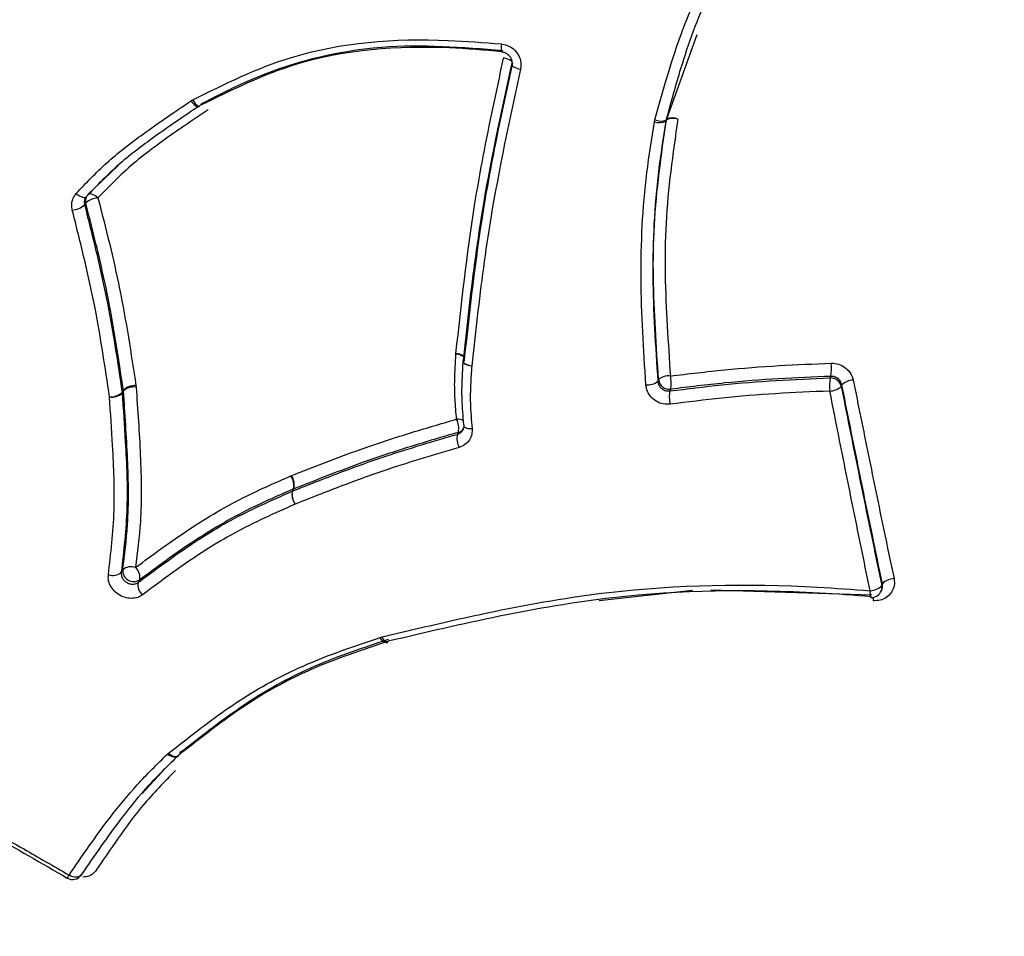
# Model space of a CAD drawing. Units: millimetres. Extents: x -4717 to 5601, y -4539 to 9868.
# Drawn here: x -327 to -308, y -1619 to -1602 of the extents above; entities that cross this region are included whole.
import ezdxf

# ---------------------------------------------------------------- set-up
doc = ezdxf.new("R2010")
doc.units = ezdxf.units.MM
doc.styles.add('SLDTEXTSTYLE0', font='TXT', dxfattribs={"width": 0.7})
doc.dimstyles.new('SLDDIMSTYLE0', dxfattribs={"dimtxt": 5, "dimasz": 3.302, "dimexe": 0, "dimexo": 0.0625, "dimgap": 1.25, "dimtad": 2, "dimdec": 0, "dimrnd": 1e-09, "dimzin": 12, "dimdsep": 46, "dimtxsty": 'SLDTEXTSTYLE0', "dimsah": 1, "dimcen": 0.09, "dimadec": 0, "dimazin": 3, "dimtfac": 1, "dimtofl": 0, "dimtmove": 0, "dimatfit": 3, "dimfxl": 0, "dimfrac": 2, "dimtolj": 1, "dimtzin": 12, "dimarcsym": 0})

# ---------------------------------------------------------------- blocks, each defined once
blk = doc.blocks.new('_D')
at = {"color": 7, "linetype": 'Continuous', "lineweight": 0}
for p, q in [((-2816.019, -427.918), (-2816.019, -4255.771)), ((3602.688, -1703.097), (3602.688, -4255.771)), ((-2816.019, -4254.771), (3602.688, -4254.771))]:
    blk.add_line(p, q, dxfattribs=at)
at = {"color": 7, "linetype": 'Continuous', "lineweight": 18}
for points in [[(-2816.019, -4254.771), (-2812.717, -4255.279), (-2812.717, -4254.263)], [(3602.688, -4254.771), (3599.386, -4254.263), (3599.386, -4255.279)]]:
    blk.add_solid(points, dxfattribs=at)
at = {"color": 7, "linetype": 'Continuous', "lineweight": 18, "insert": (387.467, -4248.326), "char_height": 5, "attachment_point": 1, "style": 'SLDTEXTSTYLE0'}
blk.add_mtext('6419', dxfattribs=at)
blk = doc.blocks.new('_D_3')
at = {"color": 7, "linetype": 'Continuous', "lineweight": 0}
for p, q in [((-4716.953, -959.918), (-4716.953, -4539.021)), ((5102.688, -1703.097), (5102.688, -4539.021)), ((5102.688, -4538.021), (-4716.953, -4538.021))]:
    blk.add_line(p, q, dxfattribs=at)
at = {"color": 7, "linetype": 'Continuous', "lineweight": 18}
for points in [[(-4716.953, -4538.021), (-4713.651, -4538.529), (-4713.651, -4537.513)], [(5102.688, -4538.021), (5099.386, -4537.513), (5099.386, -4538.529)]]:
    blk.add_solid(points, dxfattribs=at)
at = {"color": 7, "linetype": 'Continuous', "lineweight": 18, "insert": (186.465, -4531.575), "char_height": 5, "attachment_point": 1, "style": 'SLDTEXTSTYLE0'}
blk.add_mtext('9820', dxfattribs=at)

msp = doc.modelspace()

# ---------------------------------------------------------------- linework, layer by layer
at = {"color": 7, "linetype": 'Continuous', "lineweight": 25}
for p, q in [((-313.636, -1602.02), (-314.227, -1603.653)), ((-323.316, -1603.288), (-323.281, -1603.267)), ((-323.165, -1603.396), (-323.145, -1603.383)), ((-323.15, -1603.385), (-323.142, -1603.377)), ((-314.451, -1603.687), (-314.442, -1603.646)), ((-314.221, -1603.65), (-314.232, -1603.674)), ((-314.227, -1603.653), (-314.232, -1603.674)), ((-314.227, -1603.653), (-314.216, -1603.629)), ((-325.29, -1605.081), (-324.698, -1604.513)), ((-325.327, -1605.136), (-325.314, -1605.121)), ((-318.246, -1608.131), (-318.245, -1608.116)), ((-318.104, -1608.252), (-318.108, -1608.262)), ((-318.105, -1608.26), (-318.108, -1608.271)), ((-318.087, -1608.225), (-318.089, -1608.265)), ((-318.087, -1608.225), (-318.083, -1608.213)), ((-318.086, -1608.217), (-318.083, -1608.207)), ((-324.631, -1608.86), (-324.607, -1608.819)), ((-324.605, -1608.833), (-324.63, -1608.874)), ((-324.605, -1608.833), (-324.607, -1608.819)), ((-324.366, -1608.732), (-324.363, -1608.76)), ((-321.403, -1610.459), (-321.391, -1610.454)), ((-321.375, -1610.75), (-321.352, -1610.708)), ((-321.346, -1610.705), (-321.369, -1610.747)), ((-321.346, -1610.705), (-321.352, -1610.708)), ((-310.109, -1612.653), (-310.096, -1612.617)), ((-315.507, -1612.839), (-313.723, -1612.646)), ((-313.37, -1612.638), (-310.288, -1612.732)), ((-319.692, -1613.547), (-319.655, -1613.536)), ((-319.578, -1613.648), (-319.557, -1613.641)), ((-323.762, -1615.778), (-323.743, -1615.762)), ((-323.566, -1615.82), (-323.559, -1615.815)), ((-323.524, -1615.752), (-323.511, -1615.735)), ((-324.254, -1616.536), (-323.864, -1616.117)), ((-325.41, -1618.083), (-325.414, -1618.089))]:
    msp.add_line(p, q, dxfattribs=at)
at = {"color": 7, "linetype": 'Continuous', "lineweight": 25, "flags": 128}
for points in [[(-317.178, -1602.585), (-317.18, -1602.595), (-317.173, -1602.607), (-317.16, -1602.62), (-317.14, -1602.633), (-317.114, -1602.646), (-317.082, -1602.659), (-317.048, -1602.67), (-317.01, -1602.68)], [(-323.316, -1603.288), (-323.292, -1603.318), (-323.268, -1603.345), (-323.244, -1603.367), (-323.221, -1603.383), (-323.2, -1603.394), (-323.183, -1603.399), (-323.169, -1603.396), (-323.166, -1603.394)], [(-323.281, -1603.267), (-323.26, -1603.299), (-323.239, -1603.328), (-323.218, -1603.352), (-323.198, -1603.37), (-323.18, -1603.382), (-323.164, -1603.387), (-323.151, -1603.386), (-323.15, -1603.385)], [(-325.509, -1605.056), (-325.478, -1605.08), (-325.447, -1605.1), (-325.417, -1605.116), (-325.388, -1605.127), (-325.362, -1605.132), (-325.341, -1605.132), (-325.324, -1605.127), (-325.312, -1605.116)], [(-325.093, -1605.14), (-325.124, -1605.116), (-325.155, -1605.096), (-325.185, -1605.08), (-325.214, -1605.069), (-325.239, -1605.064), (-325.261, -1605.064), (-325.278, -1605.07), (-325.286, -1605.076)], [(-325.327, -1605.239), (-325.338, -1605.257), (-325.349, -1605.274)], [(-318.083, -1608.213), (-318.083, -1608.211), (-318.088, -1608.196), (-318.099, -1608.182), (-318.118, -1608.168), (-318.143, -1608.156), (-318.174, -1608.145), (-318.209, -1608.137), (-318.246, -1608.131)], [(-318.083, -1608.207), (-318.083, -1608.203), (-318.087, -1608.188), (-318.099, -1608.173), (-318.117, -1608.159), (-318.143, -1608.145), (-318.173, -1608.133), (-318.207, -1608.123), (-318.245, -1608.116)], [(-318.108, -1608.262), (-318.108, -1608.266), (-318.103, -1608.281), (-318.092, -1608.296), (-318.073, -1608.31), (-318.048, -1608.324), (-318.017, -1608.336), (-317.983, -1608.346), (-317.945, -1608.353)], [(-318.108, -1608.271), (-318.108, -1608.274), (-318.104, -1608.288), (-318.092, -1608.302), (-318.073, -1608.316), (-318.048, -1608.328), (-318.017, -1608.339), (-317.983, -1608.347), (-317.945, -1608.353)], [(-314.385, -1608.648), (-314.378, -1608.632), (-314.37, -1608.616)], [(-311.087, -1608.584), (-311.081, -1608.57), (-311.075, -1608.554)], [(-314.138, -1608.8), (-314.145, -1608.817), (-314.153, -1608.833)], [(-310.865, -1608.716), (-310.871, -1608.731), (-310.876, -1608.746)], [(-318.095, -1609.483), (-318.098, -1609.497), (-318.098, -1609.499)], [(-318.098, -1609.499), (-318.094, -1609.511), (-318.083, -1609.523), (-318.064, -1609.534), (-318.039, -1609.543), (-318.009, -1609.549), (-317.975, -1609.553), (-317.937, -1609.554)], [(-318.219, -1609.663), (-318.209, -1609.644), (-318.199, -1609.625)], [(-324.648, -1612.302), (-324.634, -1612.278), (-324.621, -1612.255)], [(-324.295, -1612.448), (-324.309, -1612.472), (-324.322, -1612.495)], [(-310.102, -1612.556), (-310.095, -1612.538), (-310.088, -1612.519)], [(-310.265, -1612.78), (-310.264, -1612.81), (-310.265, -1612.845)], [(-319.579, -1613.646), (-319.582, -1613.647), (-319.598, -1613.647), (-319.616, -1613.64), (-319.635, -1613.626), (-319.655, -1613.605), (-319.674, -1613.578), (-319.692, -1613.547)], [(-319.563, -1613.642), (-319.577, -1613.641), (-319.593, -1613.633), (-319.609, -1613.618), (-319.625, -1613.596), (-319.641, -1613.569), (-319.655, -1613.536)], [(-323.566, -1615.82), (-323.568, -1615.822), (-323.587, -1615.834), (-323.611, -1615.84), (-323.639, -1615.839), (-323.669, -1615.833), (-323.7, -1615.82), (-323.732, -1615.802), (-323.762, -1615.778)], [(-323.561, -1615.816), (-323.577, -1615.825), (-323.6, -1615.83), (-323.627, -1615.829), (-323.655, -1615.821), (-323.685, -1615.807), (-323.715, -1615.787), (-323.743, -1615.762)], [(-323.544, -1615.796), (-323.558, -1615.813), (-323.561, -1615.816)], [(-323.515, -1615.744), (-323.501, -1615.726), (-323.497, -1615.724)], [(-323.504, -1615.729), (-323.49, -1615.722), (-323.486, -1615.72)], [(-323.497, -1615.724), (-323.482, -1615.714), (-323.477, -1615.713)], [(-325.414, -1618.089), (-325.427, -1618.104), (-325.448, -1618.119), (-325.475, -1618.129), (-325.506, -1618.133), (-325.54, -1618.131), (-325.575, -1618.124), (-325.611, -1618.11), (-325.645, -1618.091)]]:
    msp.add_lwpolyline(points, dxfattribs=at)
at = {"color": 7, "linetype": 'Continuous', "lineweight": 25}
for centre, radius, start, end in [((-317.121, -1602.259), 0.263, 166.6487, 200.2995), ((-317.396, -1602.83), 0.37, 53.3452, 80.226), ((-314.358, -1603.414), 0.288, 251.2723, 295.9426), ((-314.327, -1603.408), 0.264, 244.1723, 292.0939), ((-314.095, -1603.911), 0.289, 71.3921, 115.7266), ((-314.036, -1603.678), 0.187, 164.7059, 171.1786), ((-314.118, -1603.874), 0.264, 64.2677, 111.9347), ((-325.156, -1605.195), 0.176, 158.4235, 194.6746), ((-325.061, -1605.543), 0.404, 94.6273, 131.2482), ((-325.615, -1604.974), 0.401, 274.4783, 311.5221), ((-317.909, -1608.284), 0.2, 173.7755, 176.2789), ((-311.915, -1608.405), 0.853, 349.8973, 6.762), ((-314.579, -1608.415), 0.303, 263.5688, 309.6833), ((-314.177, -1608.851), 0.305, 83.7197, 129.4256), ((-314.164, -1608.595), 0.207, 185.6851, 277.3266), ((-314.721, -1608.687), 0.593, 349.0002, 13.5569), ((-310.266, -1608.735), 0.835, 169.5932, 186.9034), ((-311.077, -1608.79), 0.206, 12.3262, 92.7278), ((-310.635, -1608.966), 0.34, 92.0521, 132.496), ((-324.384, -1609.058), 0.327, 86.8743, 132.9359), ((-324.405, -1609.058), 0.301, 81.9345, 131.5996), ((-313.579, -1608.948), 0.586, 168.7021, 193.7077), ((-311.106, -1608.498), 0.338, 271.8814, 312.7748), ((-324.854, -1608.623), 0.325, 266.7363, 313.1783), ((-324.83, -1608.651), 0.3, 261.8105, 311.8187), ((-324.805, -1608.886), 0.176, 3.9333, 8.5892), ((-318.213, -1609.659), 0.286, 66.2347, 93.7529), ((-318.587, -1609.547), 0.395, 348.6044, 26.0694), ((-318.246, -1609.459), 0.173, 285.6936, 332.1861), ((-317.834, -1609.742), 0.392, 168.3331, 206.2176), ((-321.659, -1610.641), 0.314, 347.7204, 35.5651), ((-321.664, -1610.632), 0.326, 347.08, 33.1994), ((-321.07, -1610.817), 0.312, 167.4888, 215.6965), ((-321.053, -1610.821), 0.325, 166.8379, 213.3372), ((-321.304, -1610.912), 0.177, 111.4884, 113.7056), ((-324.463, -1612.429), 0.234, 68.1061, 132.188), ((-324.53, -1612.396), 0.241, 347.4315, 50.1317), ((-324.805, -1612.129), 0.234, 248.0297, 312.3164), ((-324.408, -1612.268), 0.212, 176.3671, 302.2513), ((-309.859, -1612.741), 0.319, 91.5323, 136.044), ((-324.088, -1612.548), 0.24, 167.2906, 230.2139), ((-310.332, -1612.336), 0.318, 271.3587, 316.304), ((-310.271, -1612.592), 0.173, 339.471, 12.0819), ((-310.081, -1612.694), 0.246, 170.562, 200.7913), ((-310.296, -1612.582), 0.2, 265.6409, 339.3668), ((-319.571, -1613.608), 0.0351, 284.027, 338.7383), ((-325.579, -1617.977), 0.2, 240.0949, 325.6756), ((-330.844, -1615.115), 5.99, 329.5592, 330.2065)]:
    msp.add_arc(centre, radius, start, end, dxfattribs=at)
for points, knots in [([(-235.845, -1688.769), (-235.536, -1688.22), (-234.417, -1686.234), (-232.743, -1682.674), (-230.873, -1678.089), (-229.307, -1673.386), (-228.032, -1668.586), (-227.055, -1663.699), (-226.376, -1658.736), (-225.997, -1653.708), (-225.92, -1648.626), (-226.147, -1643.501), (-226.677, -1638.343), (-227.514, -1633.164), (-228.656, -1627.975), (-230.105, -1622.789), (-231.857, -1617.619), (-233.912, -1612.481), (-236.263, -1607.39), (-238.906, -1602.362), (-241.831, -1597.414), (-245.03, -1592.562), (-248.491, -1587.822), (-252.202, -1583.209), (-256.148, -1578.737), (-260.317, -1574.419), (-264.694, -1570.267), (-269.265, -1566.291), (-274.019, -1562.501), (-278.94, -1558.904), (-284.017, -1555.51), (-289.237, -1552.325), (-294.588, -1549.359), (-300.057, -1546.617), (-305.631, -1544.109), (-311.299, -1541.841), (-317.048, -1539.821), (-322.863, -1538.057), (-328.733, -1536.555), (-334.643, -1535.324), (-340.577, -1534.371), (-346.518, -1533.704), (-352.447, -1533.329), (-358.346, -1533.25), (-364.192, -1533.473), (-369.965, -1534), (-375.642, -1534.829), (-381.201, -1535.961), (-386.622, -1537.39), (-391.884, -1539.11), (-396.969, -1541.113), (-401.861, -1543.389), (-406.545, -1545.928), (-411.01, -1548.719), (-415.244, -1551.749), (-419.237, -1555.007), (-422.98, -1558.479), (-426.468, -1562.151), (-429.685, -1566.017), (-432.545, -1569.889), (-434.196, -1572.555), (-434.97, -1573.804)], [0, 0, 0, 0, 0.00603, 0.021841, 0.037639, 0.053443, 0.069276, 0.085158, 0.10111, 0.117154, 0.133307, 0.149587, 0.166009, 0.182584, 0.19932, 0.21622, 0.233281, 0.250495, 0.267851, 0.285332, 0.302916, 0.320584, 0.338315, 0.356089, 0.37389, 0.391702, 0.409516, 0.427328, 0.445135, 0.462938, 0.48074, 0.498546, 0.516361, 0.534189, 0.552035, 0.569905, 0.587805, 0.605736, 0.623702, 0.6417, 0.659728, 0.677776, 0.695828, 0.713867, 0.73187, 0.749813, 0.767669, 0.785412, 0.803018, 0.820469, 0.83775, 0.854852, 0.871774, 0.888518, 0.905093, 0.92151, 0.937785, 0.953933, 0.969974, 0.985927, 1, 1, 1, 1]), ([(-314.442, -1603.646), (-314.172, -1602.689), (-313.653, -1600.849), (-312.158, -1599.057), (-311.169, -1598.257), (-310.903, -1598.042)], [0, 0, 0, 0, 0.442223, 0.850142, 1, 1, 1, 1]), ([(-314.216, -1603.629), (-314.128, -1603.308), (-313.908, -1602.502), (-313.451, -1601.214), (-312.465, -1599.604), (-311.412, -1598.709), (-310.767, -1598.161)], [0, 0, 0, 0, 0.1535265, 0.384584, 0.6230673, 1, 1, 1, 1]), ([(-323.281, -1603.267), (-322.666, -1602.962), (-321.172, -1602.221), (-319.066, -1602.06), (-317.716, -1602.171), (-317.377, -1602.198)], [0, 0, 0, 0, 0.3434746, 0.834956, 1, 1, 1, 1]), ([(-317.362, -1602.345), (-317.698, -1602.317), (-319.018, -1602.206), (-321.08, -1602.358), (-322.54, -1603.08), (-323.142, -1603.377)], [0, 0, 0, 0, 0.167039, 0.656538, 1, 1, 1, 1]), ([(-323.122, -1603.347), (-322.829, -1603.195), (-321.769, -1602.646), (-319.801, -1602.127), (-318.123, -1602.26), (-317.349, -1602.321)], [0, 0, 0, 0, 0.170615, 0.617055, 1, 1, 1, 1]), ([(-317.377, -1602.198), (-317.372, -1602.199), (-317.322, -1602.204), (-317.229, -1602.232), (-317.116, -1602.31), (-317.037, -1602.42), (-316.995, -1602.549), (-317.005, -1602.637), (-317.01, -1602.68)], [0, 0, 0, 0, 0.024299, 0.219288, 0.414242, 0.609297, 0.804546, 1, 1, 1, 1]), ([(-317.367, -1602.351), (-317.367, -1602.351), (-317.344, -1602.349), (-317.295, -1602.367), (-317.234, -1602.407), (-317.192, -1602.466), (-317.172, -1602.531), (-317.178, -1602.572), (-317.182, -1602.592)], [0, 0, 0, 0, 0.001075, 0.206378, 0.406715, 0.604555, 0.807294, 1, 1, 1, 1]), ([(-318.245, -1608.116), (-318.142, -1607.173), (-317.972, -1605.61), (-317.606, -1603.722), (-317.401, -1602.78), (-317.333, -1602.466)], [0, 0, 0, 0, 0.502743, 0.834289, 1, 1, 1, 1]), ([(-318.104, -1608.252), (-318.07, -1607.941), (-317.967, -1607.007), (-317.726, -1605.117), (-317.384, -1603.535), (-317.178, -1602.585)], [0, 0, 0, 0, 0.166035, 0.499114, 1, 1, 1, 1]), ([(-317.165, -1602.561), (-317.234, -1602.876), (-317.44, -1603.819), (-317.809, -1605.709), (-317.982, -1607.274), (-318.086, -1608.217)], [0, 0, 0, 0, 0.166025, 0.497196, 1, 1, 1, 1]), ([(-317.01, -1602.68), (-317.217, -1603.631), (-317.561, -1605.214), (-317.806, -1607.106), (-317.91, -1608.042), (-317.945, -1608.353)], [0, 0, 0, 0, 0.500815, 0.833642, 1, 1, 1, 1]), ([(-325.509, -1605.056), (-325.319, -1604.856), (-324.94, -1604.458), (-324.361, -1604.012), (-323.959, -1603.726), (-323.639, -1603.506), (-323.459, -1603.385), (-323.316, -1603.288)], [0, 0, 0, 0, 0.297328, 0.591692, 0.773178, 0.818542, 1, 1, 1, 1]), ([(-323.159, -1603.388), (-323.302, -1603.484), (-323.48, -1603.604), (-323.797, -1603.82), (-324.192, -1604.101), (-324.758, -1604.535), (-325.127, -1604.922), (-325.312, -1605.116)], [0, 0, 0, 0, 0.183883, 0.229718, 0.412054, 0.705543, 1, 1, 1, 1]), ([(-322.984, -1603.457), (-323.136, -1603.559), (-323.324, -1603.685), (-323.652, -1603.908), (-323.965, -1604.13), (-324.507, -1604.541), (-324.859, -1604.901), (-325.093, -1605.14)], [0, 0, 0, 0, 0.200776, 0.247738, 0.435606, 0.623496, 1, 1, 1, 1]), ([(-314.613, -1608.716), (-314.657, -1608.04), (-314.743, -1606.696), (-314.66, -1605.007), (-314.502, -1604.011), (-314.451, -1603.687)], [0, 0, 0, 0, 0.405626, 0.806607, 1, 1, 1, 1]), ([(-314.37, -1608.616), (-314.392, -1608.294), (-314.457, -1607.317), (-314.509, -1605.654), (-314.317, -1604.321), (-314.221, -1603.65)], [0, 0, 0, 0, 0.195682, 0.595134, 1, 1, 1, 1]), ([(-314.232, -1603.674), (-314.282, -1603.995), (-314.437, -1604.978), (-314.517, -1606.648), (-314.43, -1607.977), (-314.385, -1608.648)], [0, 0, 0, 0, 0.193811, 0.593027, 1, 1, 1, 1]), ([(-314.003, -1603.636), (-314.097, -1604.299), (-314.285, -1605.616), (-314.231, -1607.261), (-314.165, -1608.229), (-314.144, -1608.548)], [0, 0, 0, 0, 0.40405, 0.803219, 1, 1, 1, 1]), ([(-325.584, -1605.373), (-325.589, -1605.343), (-325.601, -1605.271), (-325.581, -1605.156), (-325.533, -1605.089), (-325.509, -1605.056)], [0, 0, 0, 0, 0.263883, 0.631899, 1, 1, 1, 1]), ([(-325.325, -1605.137), (-325.332, -1605.147), (-325.351, -1605.174), (-325.358, -1605.223), (-325.352, -1605.259), (-325.349, -1605.274)], [0, 0, 0, 0, 0.255073, 0.688779, 1, 1, 1, 1]), ([(-324.607, -1608.819), (-324.653, -1608.511), (-324.746, -1607.898), (-324.955, -1606.703), (-325.18, -1605.817), (-325.327, -1605.239)], [0, 0, 0, 0, 0.259535, 0.517646, 1, 1, 1, 1]), ([(-325.093, -1605.14), (-324.945, -1605.72), (-324.718, -1606.61), (-324.507, -1607.809), (-324.413, -1608.424), (-324.366, -1608.732)], [0, 0, 0, 0, 0.4824321, 0.7412472, 1, 1, 1, 1]), ([(-324.872, -1608.948), (-324.956, -1608.382), (-325.084, -1607.506), (-325.348, -1606.312), (-325.505, -1605.686), (-325.584, -1605.373)], [0, 0, 0, 0, 0.4771513, 0.7386112, 1, 1, 1, 1]), ([(-325.349, -1605.274), (-325.27, -1605.587), (-325.112, -1606.215), (-324.846, -1607.413), (-324.715, -1608.293), (-324.631, -1608.86)], [0, 0, 0, 0, 0.260821, 0.5231605, 1, 1, 1, 1]), ([(-318.232, -1609.374), (-318.244, -1609.247), (-318.268, -1608.995), (-318.274, -1608.58), (-318.256, -1608.292), (-318.246, -1608.131)], [0, 0, 0, 0, 0.30531, 0.609377, 1, 1, 1, 1]), ([(-318.095, -1609.483), (-318.109, -1609.316), (-318.135, -1609.028), (-318.128, -1608.62), (-318.113, -1608.379), (-318.105, -1608.26)], [0, 0, 0, 0, 0.408184, 0.707, 1, 1, 1, 1]), ([(-317.945, -1608.353), (-317.953, -1608.472), (-317.969, -1608.708), (-317.976, -1609.109), (-317.952, -1609.39), (-317.937, -1609.554)], [0, 0, 0, 0, 0.296489, 0.592205, 1, 1, 1, 1]), ([(-314.144, -1608.548), (-313.799, -1608.506), (-313.11, -1608.423), (-312.083, -1608.343), (-311.401, -1608.317), (-311.068, -1608.305)], [0, 0, 0, 0, 0.3391553, 0.6776606, 1, 1, 1, 1]), ([(-311.068, -1608.305), (-311.054, -1608.304), (-310.995, -1608.304), (-310.892, -1608.329), (-310.776, -1608.399), (-310.686, -1608.502), (-310.66, -1608.585), (-310.647, -1608.627)], [0, 0, 0, 0, 0.074478, 0.305854, 0.537341, 0.768771, 1, 1, 1, 1]), ([(-401.121, -1616.912), (-400.869, -1616.718), (-399.76, -1615.864), (-397.561, -1614.553), (-394.534, -1612.998), (-391.291, -1611.68), (-387.87, -1610.586), (-384.28, -1609.727), (-380.539, -1609.106), (-376.665, -1608.724), (-372.675, -1608.585), (-368.588, -1608.69), (-364.423, -1609.037), (-360.2, -1609.625), (-355.939, -1610.453), (-351.659, -1611.516), (-347.382, -1612.809), (-343.127, -1614.326), (-338.914, -1616.061), (-334.764, -1618.005), (-330.696, -1620.149), (-326.729, -1622.483), (-322.883, -1624.995), (-319.175, -1627.674), (-315.623, -1630.508), (-312.244, -1633.482), (-309.054, -1636.582), (-306.067, -1639.794), (-303.298, -1643.102), (-300.76, -1646.49), (-298.464, -1649.943), (-296.421, -1653.443), (-294.64, -1656.975), (-293.13, -1660.52), (-291.896, -1664.064), (-290.946, -1667.588), (-290.278, -1671.078), (-289.918, -1674.511), (-289.807, -1677.202), (-289.919, -1678.71), (-289.95, -1679.128)], [0, 0, 0, 0, 0.008034, 0.035439, 0.062808, 0.090144, 0.117452, 0.144738, 0.172008, 0.199267, 0.226519, 0.253768, 0.281015, 0.308262, 0.33551, 0.362759, 0.390011, 0.417264, 0.444519, 0.471775, 0.499032, 0.526289, 0.553546, 0.580802, 0.608056, 0.635307, 0.662556, 0.689801, 0.717043, 0.744282, 0.771518, 0.798752, 0.825986, 0.85322, 0.880458, 0.907703, 0.93496, 0.962235, 0.989534, 1, 1, 1, 1]), ([(-314.385, -1608.648), (-314.382, -1608.669), (-314.375, -1608.712), (-314.337, -1608.768), (-314.284, -1608.81), (-314.219, -1608.835), (-314.175, -1608.834), (-314.153, -1608.833)], [0, 0, 0, 0, 0.200253, 0.400506, 0.600759, 0.801011, 1, 1, 1, 1]), ([(-314.153, -1608.833), (-313.823, -1608.793), (-313.151, -1608.71), (-312.128, -1608.626), (-311.434, -1608.598), (-311.087, -1608.584)], [0, 0, 0, 0, 0.325463, 0.6632529, 1, 1, 1, 1]), ([(-311.075, -1608.554), (-311.407, -1608.568), (-312.087, -1608.594), (-313.109, -1608.674), (-313.794, -1608.758), (-314.138, -1608.8)], [0, 0, 0, 0, 0.322912, 0.660329, 1, 1, 1, 1]), ([(-310.865, -1608.716), (-310.871, -1608.695), (-310.884, -1608.653), (-310.929, -1608.602), (-310.987, -1608.566), (-311.039, -1608.554), (-311.068, -1608.554), (-311.075, -1608.554)], [0, 0, 0, 0, 0.23137, 0.462739, 0.694108, 0.925477, 1, 1, 1, 1]), ([(-310.647, -1608.627), (-310.55, -1609.107), (-310.356, -1610.068), (-310.096, -1611.331), (-309.932, -1612.113), (-309.867, -1612.422)], [0, 0, 0, 0, 0.377059, 0.753979, 1, 1, 1, 1]), ([(-324.621, -1612.255), (-324.584, -1611.968), (-324.495, -1611.278), (-324.516, -1610.13), (-324.575, -1609.268), (-324.605, -1608.833)], [0, 0, 0, 0, 0.260413, 0.62745, 1, 1, 1, 1]), ([(-324.363, -1608.76), (-324.333, -1609.196), (-324.272, -1610.064), (-324.249, -1611.222), (-324.339, -1611.92), (-324.376, -1612.211)], [0, 0, 0, 0, 0.370147, 0.737941, 1, 1, 1, 1]), ([(-314.147, -1609.087), (-314.192, -1609.088), (-314.281, -1609.091), (-314.41, -1609.041), (-314.516, -1608.956), (-314.591, -1608.844), (-314.606, -1608.759), (-314.613, -1608.716)], [0, 0, 0, 0, 0.19905, 0.399198, 0.599315, 0.79955, 1, 1, 1, 1]), ([(-311.095, -1608.836), (-311.44, -1608.85), (-312.132, -1608.878), (-313.15, -1608.963), (-313.819, -1609.046), (-314.147, -1609.087)], [0, 0, 0, 0, 0.337308, 0.673994, 1, 1, 1, 1]), ([(-310.324, -1612.654), (-310.422, -1612.177), (-310.618, -1611.224), (-310.874, -1609.95), (-311.032, -1609.151), (-311.095, -1608.836)], [0, 0, 0, 0, 0.377222, 0.754307, 1, 1, 1, 1]), ([(-310.876, -1608.746), (-310.814, -1609.06), (-310.655, -1609.857), (-310.397, -1611.129), (-310.2, -1612.08), (-310.102, -1612.556)], [0, 0, 0, 0, 0.245678, 0.622759, 1, 1, 1, 1]), ([(-310.088, -1612.519), (-310.153, -1612.21), (-310.316, -1611.427), (-310.575, -1610.16), (-310.768, -1609.197), (-310.865, -1608.716)], [0, 0, 0, 0, 0.246005, 0.622921, 1, 1, 1, 1]), ([(-324.893, -1612.346), (-324.846, -1611.942), (-324.753, -1611.138), (-324.803, -1609.99), (-324.852, -1609.258), (-324.872, -1608.948)], [0, 0, 0, 0, 0.368182, 0.732562, 1, 1, 1, 1]), ([(-324.63, -1608.874), (-324.609, -1609.185), (-324.559, -1609.921), (-324.507, -1611.078), (-324.601, -1611.892), (-324.648, -1612.302)], [0, 0, 0, 0, 0.26535, 0.629564, 1, 1, 1, 1]), ([(-321.391, -1610.454), (-320.95, -1610.28), (-320.219, -1609.992), (-319.157, -1609.642), (-318.54, -1609.463), (-318.232, -1609.374)], [0, 0, 0, 0, 0.431022, 0.715531, 1, 1, 1, 1]), ([(-318.219, -1609.663), (-318.199, -1609.655), (-318.16, -1609.638), (-318.125, -1609.605), (-318.116, -1609.58), (-318.114, -1609.575)], [0, 0, 0, 0, 0.442098, 0.884188, 1, 1, 1, 1]), ([(-317.937, -1609.554), (-317.937, -1609.588), (-317.936, -1609.665), (-317.983, -1609.773), (-318.067, -1609.867), (-318.147, -1609.899), (-318.186, -1609.915)], [0, 0, 0, 0, 0.215333, 0.476946, 0.738568, 1, 1, 1, 1]), ([(-318.099, -1609.499), (-318.099, -1609.502), (-318.092, -1609.526), (-318.098, -1609.553), (-318.112, -1609.571), (-318.115, -1609.575)], [0, 0, 0, 0, 0.074026, 0.8061, 1, 1, 1, 1]), ([(-321.369, -1610.747), (-321.077, -1610.632), (-320.492, -1610.4), (-319.449, -1610.022), (-318.678, -1609.797), (-318.219, -1609.663)], [0, 0, 0, 0, 0.2865628, 0.5749301, 1, 1, 1, 1]), ([(-318.199, -1609.625), (-318.507, -1609.715), (-319.121, -1609.894), (-320.179, -1610.244), (-320.906, -1610.532), (-321.346, -1610.705)], [0, 0, 0, 0, 0.284957, 0.568418, 1, 1, 1, 1]), ([(-318.186, -1609.915), (-318.644, -1610.05), (-319.411, -1610.275), (-320.45, -1610.653), (-321.033, -1610.884), (-321.324, -1611)], [0, 0, 0, 0, 0.425204, 0.712621, 1, 1, 1, 1]), ([(-324.376, -1612.211), (-324.041, -1611.963), (-323.375, -1611.471), (-322.375, -1610.88), (-321.689, -1610.583), (-321.403, -1610.459)], [0, 0, 0, 0, 0.37111, 0.738201, 1, 1, 1, 1]), ([(-321.352, -1610.708), (-321.636, -1610.831), (-322.314, -1611.126), (-323.304, -1611.713), (-323.962, -1612.201), (-324.295, -1612.448)], [0, 0, 0, 0, 0.262316, 0.627408, 1, 1, 1, 1]), ([(-324.322, -1612.495), (-324.085, -1612.319), (-323.522, -1611.9), (-322.565, -1611.277), (-321.773, -1610.926), (-321.375, -1610.75)], [0, 0, 0, 0, 0.266224, 0.631061, 1, 1, 1, 1]), ([(-321.324, -1611), (-321.718, -1611.175), (-322.5, -1611.522), (-323.447, -1612.141), (-324.005, -1612.556), (-324.242, -1612.733)], [0, 0, 0, 0, 0.368517, 0.732358, 1, 1, 1, 1]), ([(-324.242, -1612.733), (-324.253, -1612.741), (-324.297, -1612.771), (-324.39, -1612.801), (-324.52, -1612.801), (-324.649, -1612.761), (-324.763, -1612.685), (-324.848, -1612.582), (-324.898, -1612.464), (-324.895, -1612.385), (-324.893, -1612.346)], [0, 0, 0, 0, 0.049497, 0.185441, 0.32121, 0.456848, 0.592454, 0.728142, 0.863988, 1, 1, 1, 1]), ([(-324.648, -1612.302), (-324.649, -1612.321), (-324.65, -1612.361), (-324.625, -1612.42), (-324.583, -1612.471), (-324.526, -1612.509), (-324.461, -1612.529), (-324.396, -1612.529), (-324.35, -1612.514), (-324.328, -1612.499), (-324.322, -1612.495)], [0, 0, 0, 0, 0.135798, 0.271596, 0.407396, 0.543195, 0.678993, 0.814793, 0.950592, 1, 1, 1, 1]), ([(-309.867, -1612.422), (-309.865, -1612.435), (-309.855, -1612.49), (-309.864, -1612.588), (-309.919, -1612.702), (-310.011, -1612.789), (-310.131, -1612.843), (-310.22, -1612.845), (-310.265, -1612.845)], [0, 0, 0, 0, 0.060595, 0.248502, 0.436261, 0.624015, 0.811902, 1, 1, 1, 1]), ([(-319.655, -1613.536), (-318.232, -1613.198), (-315.564, -1612.562), (-312.337, -1612.506), (-310.659, -1612.629), (-310.324, -1612.654)], [0, 0, 0, 0, 0.4776016, 0.8959274, 1, 1, 1, 1]), ([(-310.098, -1612.616), (-310.095, -1612.612), (-310.083, -1612.588), (-310.083, -1612.554), (-310.087, -1612.526), (-310.088, -1612.519)], [0, 0, 0, 0, 0.160769, 0.795471, 1, 1, 1, 1]), ([(-310.302, -1612.768), (-310.633, -1612.743), (-312.293, -1612.618), (-315.487, -1612.666), (-318.128, -1613.288), (-319.539, -1613.621)], [0, 0, 0, 0, 0.1043893, 0.521877, 1, 1, 1, 1]), ([(-323.743, -1615.762), (-323.608, -1615.656), (-323.338, -1615.443), (-322.887, -1615.099), (-322.201, -1614.613), (-321.151, -1614.038), (-320.194, -1613.716), (-319.692, -1613.547)], [0, 0, 0, 0, 0.117102, 0.234144, 0.3806746, 0.6746996, 1, 1, 1, 1]), ([(-319.557, -1613.626), (-320.053, -1613.791), (-320.992, -1614.104), (-322.024, -1614.666), (-322.696, -1615.141), (-323.142, -1615.48), (-323.41, -1615.69), (-323.544, -1615.796)], [0, 0, 0, 0, 0.326382, 0.617758, 0.764134, 0.881694, 1, 1, 1, 1]), ([(-323.515, -1615.744), (-323.421, -1615.671), (-323.28, -1615.561), (-323.043, -1615.376), (-322.704, -1615.118), (-322.031, -1614.634), (-320.96, -1614.055), (-320.01, -1613.739), (-319.533, -1613.581)], [0, 0, 0, 0, 0.082658, 0.124096, 0.207225, 0.37447, 0.685431, 1, 1, 1, 1]), ([(-325.645, -1618.091), (-325.39, -1617.72), (-324.989, -1617.136), (-324.356, -1616.356), (-323.96, -1615.971), (-323.762, -1615.778)], [0, 0, 0, 0, 0.4652258, 0.7326338, 1, 1, 1, 1]), ([(-323.553, -1615.804), (-323.748, -1615.993), (-324.138, -1616.37), (-324.762, -1617.139), (-325.158, -1617.716), (-325.41, -1618.083)], [0, 0, 0, 0, 0.266157, 0.532795, 1, 1, 1, 1]), ([(-323.609, -1616.091), (-323.824, -1616.31), (-324.23, -1616.724), (-324.709, -1617.387), (-324.998, -1617.808), (-325.143, -1618.018)], [0, 0, 0, 0, 0.360962, 0.680512, 1, 1, 1, 1]), ([(-328.88, -1616.301), (-328.796, -1616.35), (-327.731, -1616.968), (-326.663, -1617.583), (-325.679, -1618.149)], [0, 0, 0, 0, 0.078828, 1, 1, 1, 1]), ([(-328.847, -1616.243), (-328.458, -1616.468), (-327.68, -1616.918), (-326.613, -1617.535), (-325.934, -1617.925), (-325.645, -1618.091)], [0, 0, 0, 0, 0.3647091, 0.7294166, 1, 1, 1, 1]), ([(-325.143, -1618.018), (-325.153, -1618.031), (-325.184, -1618.07), (-325.261, -1618.117), (-325.341, -1618.126), (-325.38, -1618.13)], [0, 0, 0, 0, 0.196434, 0.59797, 1, 1, 1, 1])]:
    msp.add_open_spline(points, degree=3, knots=knots, dxfattribs=at)

# ---------------------------------------------------------------- dimensions: what is measured, and where the dimension line sits
at = {"color": 7, "linetype": 'Continuous', "lineweight": 18}
for base, p1, p2, picture, middle in [((3602.688, -4254.771), (-2816.019, -427.918), (3602.688, -1703.097), '_D', (393.335, -4254.771)), ((-4716.953, -4538.021), (5102.688, -1703.097), (-4716.953, -959.918), '_D_3', (192.868, -4538.021))]:
    dim = msp.add_linear_dim(base=base, p1=p1, p2=p2, dimstyle='SLDDIMSTYLE0', dxfattribs=at)
    dim.commit()
    dim.dimension.update_dxf_attribs({"geometry": picture, "text_midpoint": middle, "dimtype": 160})

doc.saveas('drawing.dxf')
